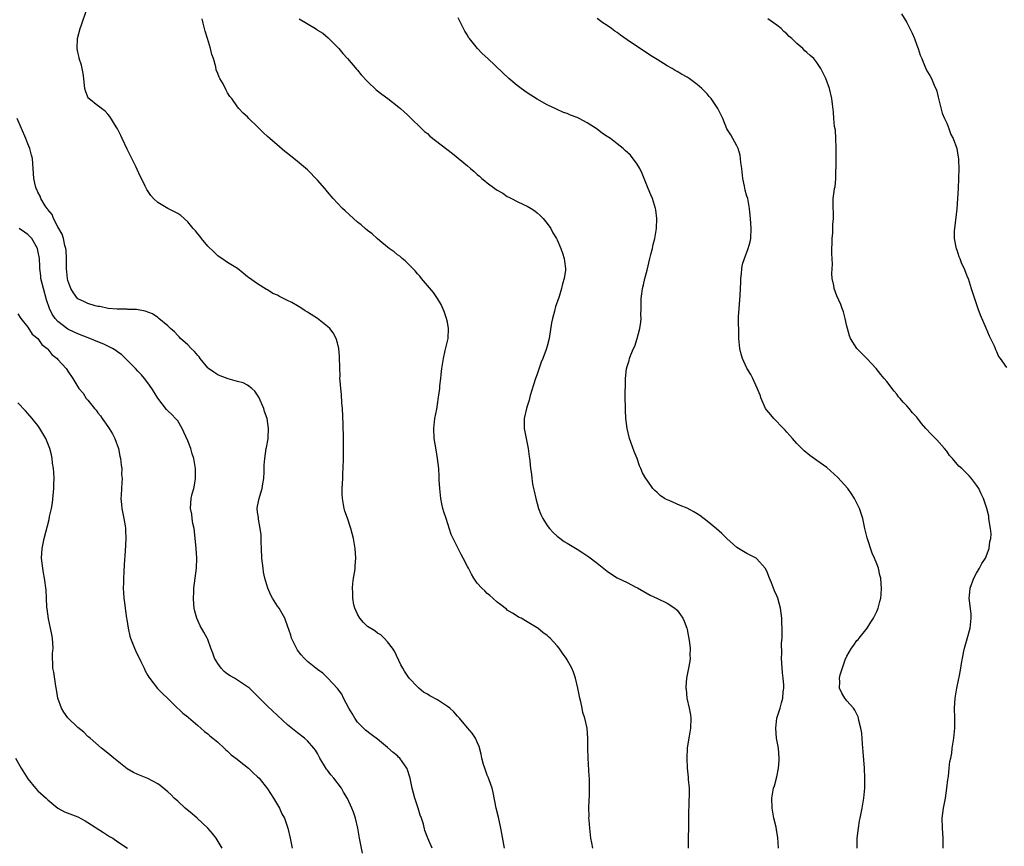
# Model space of a CAD drawing. Units: inches. Extents: x 2616000 to 2619000, y 1533000 to 1536000.
# Drawn here: x 2618193 to 2618391, y 1535321 to 1535487 of the extents above; entities that cross this region are included whole.
import ezdxf

# ---------------------------------------------------------------- set-up
doc = ezdxf.new("R2010")
doc.units = ezdxf.units.IN
doc.header["$MEASUREMENT"] = 0
doc.layers.add('LD26161533_10ft', color=92, linetype='Continuous')

msp = doc.modelspace()

# ---------------------------------------------------------------- linework, layer by layer
at = {"layer": 'LD26161533_10ft'}
for points, elevation in [([(2618290.44, 1535321), (2618289.91, 1535323.91), (2618289.74, 1535325), (2618289.23, 1535327.23), (2618288.79, 1535329), (2618288.16, 1535332.16), (2618287.94, 1535333), (2618287.34, 1535334.66), (2618287.18, 1535335.18), (2618287, 1535335.63), (2618286.63, 1535336.63), (2618286.47, 1535337), (2618286.23, 1535337.77), (2618285.91, 1535339), (2618285.78, 1535339.78), (2618285.36, 1535341.36), (2618285, 1535342.23), (2618284.64, 1535343), (2618283.99, 1535343.99), (2618283, 1535345.1), (2618281.41, 1535347), (2618281.22, 1535347.22), (2618281, 1535347.41), (2618280.28, 1535348.28), (2618279.51, 1535349), (2618279, 1535349.37), (2618278.04, 1535350.04), (2618277, 1535350.65), (2618275.48, 1535351.48), (2618275, 1535351.8), (2618274.23, 1535352.23), (2618273.31, 1535353), (2618273, 1535353.29), (2618271.36, 1535355), (2618271.2, 1535355.2), (2618270.42, 1535356.42), (2618270.09, 1535357), (2618269.71, 1535357.71), (2618268.39, 1535360.39), (2618267.99, 1535361), (2618267, 1535362.32), (2618266.37, 1535363), (2618265.7, 1535363.7), (2618265, 1535364.03), (2618264.47, 1535364.47), (2618263, 1535365.36), (2618262.19, 1535366.19), (2618261.49, 1535367), (2618261, 1535367.83), (2618260.47, 1535369), (2618260.3, 1535369.7), (2618260.07, 1535371), (2618260.1, 1535372.1), (2618260.02, 1535373), (2618260.06, 1535373.94), (2618260.21, 1535375), (2618260.46, 1535376.46), (2618260.51, 1535377), (2618260.53, 1535377.47), (2618260.67, 1535379), (2618260.53, 1535381), (2618260.18, 1535383), (2618259.96, 1535383.96), (2618259.69, 1535385), (2618259, 1535387.07), (2618258.47, 1535388.47), (2618258.32, 1535389), (2618258.22, 1535389.78), (2618257.99, 1535391), (2618257.94, 1535391.94), (2618257.96, 1535393), (2618258.03, 1535393.97), (2618258.04, 1535395), (2618258.07, 1535396.07), (2618258.15, 1535397), (2618258.2, 1535399), (2618258.21, 1535401), (2618258.2, 1535403), (2618258.13, 1535405.87), (2618257.97, 1535409), (2618257.86, 1535410.14), (2618257.79, 1535411.79), (2618257.64, 1535413), (2618257.51, 1535414.49), (2618257.49, 1535415), (2618257.5, 1535415.5), (2618257.45, 1535417), (2618257.42, 1535419.42), (2618257.28, 1535421), (2618257, 1535422.11), (2618256.73, 1535423), (2618256.12, 1535424.12), (2618255.43, 1535425), (2618255, 1535425.41), (2618252.96, 1535427), (2618251, 1535428.25), (2618250.53, 1535428.53), (2618249.83, 1535429), (2618249, 1535429.5), (2618247.83, 1535430.17), (2618247, 1535430.62), (2618246.72, 1535430.72), (2618246.21, 1535431), (2618245.39, 1535431.39), (2618245, 1535431.65), (2618244.02, 1535432.02), (2618243, 1535432.72), (2618242.8, 1535432.8), (2618241, 1535433.91), (2618239.17, 1535435.17), (2618239, 1535435.33), (2618238.08, 1535436.08), (2618236.99, 1535436.99), (2618235, 1535438.22), (2618233.85, 1535439), (2618233.33, 1535439.33), (2618233, 1535439.52), (2618232.27, 1535440.27), (2618231, 1535441.48), (2618229.73, 1535443), (2618229.45, 1535443.45), (2618229, 1535443.92), (2618228.55, 1535444.55), (2618228.12, 1535445), (2618227, 1535446.37), (2618225.6, 1535447.6), (2618225, 1535447.98), (2618224.35, 1535448.35), (2618223, 1535449.03), (2618221, 1535450.23), (2618220.12, 1535451), (2618219.58, 1535451.58), (2618218.81, 1535452.81), (2618218.5, 1535453.5), (2618217.76, 1535455), (2618217.5, 1535455.5), (2618216.59, 1535457.41), (2618215.52, 1535459.52), (2618214.86, 1535460.86), (2618213.86, 1535463), (2618213.61, 1535463.61), (2618212.93, 1535464.93), (2618212.66, 1535465.34), (2618211.43, 1535467.43), (2618211, 1535467.91), (2618210.5, 1535468.5), (2618209.73, 1535469), (2618209.35, 1535469.35), (2618209, 1535469.58), (2618207.21, 1535471), (2618207.11, 1535471.11), (2618207, 1535471.32), (2618206.53, 1535472.53), (2618206.41, 1535473), (2618206.36, 1535473.64), (2618206.18, 1535475), (2618206.03, 1535476.03), (2618205.85, 1535477), (2618205.7, 1535477.7), (2618205.28, 1535479), (2618205.24, 1535479.24), (2618205, 1535480.3), (2618204.86, 1535481), (2618204.95, 1535483), (2618205.48, 1535485), (2618205.74, 1535485.74), (2618206.7, 1535488.7)], 8360), ([(2618308.11, 1535321), (2618307.92, 1535322.08), (2618307.74, 1535323), (2618307.5, 1535325), (2618307.37, 1535326.63), (2618307.36, 1535327), (2618307.37, 1535327.37), (2618307.33, 1535329), (2618307.38, 1535330.62), (2618307.47, 1535331.47), (2618307.49, 1535333), (2618307.44, 1535334.56), (2618307.44, 1535335), (2618307.43, 1535335.43), (2618307.18, 1535339), (2618307.13, 1535341), (2618307.15, 1535343), (2618307, 1535345), (2618306.54, 1535347), (2618306.16, 1535348.16), (2618306, 1535349), (2618305.72, 1535350.28), (2618305.54, 1535351), (2618305.16, 1535353), (2618304.69, 1535355), (2618304.23, 1535356.23), (2618303.92, 1535357), (2618303, 1535358.72), (2618302.82, 1535359), (2618302.05, 1535360.05), (2618301.39, 1535361), (2618301, 1535361.52), (2618299.58, 1535363), (2618299.27, 1535363.27), (2618299, 1535363.55), (2618298.13, 1535364.13), (2618297.14, 1535365), (2618297, 1535365.1), (2618295, 1535366.3), (2618293.77, 1535367), (2618293.25, 1535367.25), (2618293, 1535367.4), (2618292.03, 1535368.03), (2618291, 1535368.65), (2618290.81, 1535368.81), (2618289.7, 1535369.7), (2618289, 1535370.2), (2618288.1, 1535371), (2618287.53, 1535371.53), (2618287, 1535371.97), (2618286.48, 1535372.48), (2618285.9, 1535373), (2618285, 1535374.02), (2618284.32, 1535375), (2618283.83, 1535375.83), (2618283.22, 1535377), (2618283, 1535377.39), (2618282.19, 1535379), (2618281.76, 1535379.76), (2618281, 1535381.22), (2618280.14, 1535383), (2618279.77, 1535383.77), (2618278.74, 1535387), (2618278.28, 1535388.28), (2618278.12, 1535389), (2618277.88, 1535389.88), (2618277.67, 1535391), (2618277.46, 1535393), (2618277.39, 1535394.61), (2618277.39, 1535395.39), (2618277.28, 1535397), (2618277.05, 1535399), (2618276.73, 1535400.73), (2618276.37, 1535403), (2618276.29, 1535405), (2618276.52, 1535407), (2618276.86, 1535408.86), (2618277, 1535409.8), (2618277.24, 1535411.24), (2618277.47, 1535413), (2618277.51, 1535413.51), (2618277.71, 1535415), (2618277.76, 1535415.76), (2618277.91, 1535417), (2618278.21, 1535419), (2618278.59, 1535420.59), (2618279.13, 1535423), (2618279.2, 1535425), (2618279, 1535426.24), (2618278.85, 1535427), (2618278.38, 1535428.38), (2618277.77, 1535429.77), (2618277.03, 1535431.03), (2618276.2, 1535432.2), (2618273.8, 1535435), (2618273.47, 1535435.47), (2618273, 1535435.94), (2618272.55, 1535436.55), (2618272.07, 1535437), (2618270.57, 1535438.57), (2618269.94, 1535439), (2618269.48, 1535439.48), (2618269, 1535439.77), (2618268.35, 1535440.35), (2618267.37, 1535441), (2618267, 1535441.29), (2618265.46, 1535442.54), (2618264.91, 1535443), (2618263.92, 1535443.92), (2618263, 1535444.61), (2618262.54, 1535445), (2618261.72, 1535445.72), (2618261, 1535446.3), (2618260.2, 1535447), (2618258.52, 1535448.52), (2618258.03, 1535449), (2618257, 1535450.07), (2618256.14, 1535451), (2618255, 1535452.36), (2618254.44, 1535453), (2618253, 1535454.7), (2618251, 1535456.73), (2618249, 1535458.44), (2618247.56, 1535459.56), (2618247, 1535460.04), (2618246.45, 1535460.45), (2618245.35, 1535461.35), (2618243.43, 1535463), (2618243, 1535463.43), (2618242.17, 1535464.17), (2618241.32, 1535465), (2618241, 1535465.38), (2618239.26, 1535467), (2618239, 1535467.33), (2618238.11, 1535468.11), (2618237.27, 1535469), (2618237, 1535469.34), (2618235.81, 1535471), (2618235.45, 1535471.45), (2618235, 1535472.14), (2618234.68, 1535472.68), (2618234.07, 1535473.93), (2618233.46, 1535475), (2618233.27, 1535475.27), (2618233, 1535476), (2618232.73, 1535476.73), (2618232.62, 1535477.38), (2618232.14, 1535479), (2618231.85, 1535479.85), (2618231.58, 1535481), (2618230.99, 1535483), (2618230.5, 1535484.5), (2618230.1, 1535486.1), (2618229.9, 1535487)], 8370), ([(2618249.34, 1535487), (2618252.58, 1535485), (2618252.85, 1535484.85), (2618253, 1535484.73), (2618254.09, 1535484.09), (2618255.16, 1535483.16), (2618257, 1535481.3), (2618257.26, 1535481), (2618258.04, 1535480.04), (2618259, 1535479.01), (2618260.84, 1535476.84), (2618261, 1535476.67), (2618261.75, 1535475.75), (2618263, 1535474.41), (2618264.76, 1535472.76), (2618265.87, 1535471.87), (2618267.06, 1535471), (2618269.29, 1535469.29), (2618269.64, 1535469), (2618270.36, 1535468.36), (2618271, 1535467.76), (2618274.43, 1535464.43), (2618275, 1535464), (2618275.5, 1535463.5), (2618277.73, 1535461.73), (2618280.01, 1535460.01), (2618283, 1535457.58), (2618283.66, 1535457), (2618284.4, 1535456.4), (2618285, 1535455.82), (2618285.46, 1535455.46), (2618285.92, 1535455), (2618286.53, 1535454.53), (2618287, 1535454.13), (2618288.53, 1535453), (2618289, 1535452.68), (2618290.1, 1535452.1), (2618291, 1535451.43), (2618291.31, 1535451.31), (2618291.84, 1535451), (2618293, 1535450.38), (2618294.22, 1535449.78), (2618295, 1535449.45), (2618295.79, 1535449), (2618296.51, 1535448.51), (2618297, 1535448.11), (2618297.58, 1535447.58), (2618298.19, 1535447), (2618299, 1535446), (2618299.71, 1535445), (2618300.15, 1535444.15), (2618300.87, 1535443), (2618301, 1535442.77), (2618301.73, 1535441), (2618302.07, 1535440.07), (2618302.39, 1535439), (2618302.49, 1535438.49), (2618302.65, 1535437), (2618302.64, 1535436.64), (2618302.41, 1535435), (2618302.06, 1535433.94), (2618301.88, 1535433), (2618301.38, 1535431.38), (2618301, 1535430.29), (2618300.63, 1535429.37), (2618300.44, 1535428.44), (2618300.03, 1535427), (2618299.85, 1535426.15), (2618299.37, 1535423), (2618299, 1535421.49), (2618298.78, 1535420.78), (2618298.09, 1535419), (2618297.76, 1535418.24), (2618297, 1535415.84), (2618296.68, 1535415), (2618296.25, 1535413.75), (2618295.61, 1535411.61), (2618295.44, 1535411), (2618295.37, 1535410.63), (2618295, 1535409.47), (2618294.83, 1535409), (2618294.35, 1535407), (2618294.35, 1535405), (2618295.17, 1535401), (2618295.37, 1535399.37), (2618295.44, 1535399), (2618295.5, 1535398.5), (2618295.65, 1535397), (2618295.83, 1535395.83), (2618295.92, 1535395), (2618296.08, 1535393.92), (2618296.26, 1535393), (2618296.41, 1535392.41), (2618296.69, 1535391), (2618297.27, 1535389), (2618297.75, 1535387.75), (2618298.12, 1535387), (2618299, 1535385.6), (2618299.47, 1535385), (2618300.18, 1535384.18), (2618301, 1535383.41), (2618301.23, 1535383.23), (2618302.4, 1535382.4), (2618303, 1535382.02), (2618305, 1535380.86), (2618306.13, 1535380.13), (2618307.32, 1535379.32), (2618309, 1535378.03), (2618311, 1535376.43), (2618311.86, 1535375.86), (2618313, 1535375.11), (2618315, 1535374.15), (2618316.75, 1535373.25), (2618317.09, 1535373.09), (2618319.61, 1535371.61), (2618321.06, 1535370.94), (2618323, 1535370), (2618324.53, 1535369), (2618325, 1535368.61), (2618325.72, 1535367.72), (2618326.15, 1535367), (2618326.42, 1535366.42), (2618326.95, 1535365), (2618327, 1535364.78), (2618327.28, 1535363.28), (2618327.44, 1535362.56), (2618327.62, 1535361), (2618327.58, 1535359.58), (2618327.64, 1535359), (2618327.59, 1535358.41), (2618327.31, 1535357), (2618326.88, 1535355), (2618326.75, 1535353.25), (2618326.75, 1535353), (2618326.8, 1535352.8), (2618326.98, 1535351), (2618327.42, 1535349), (2618327.68, 1535347.68), (2618327.74, 1535347), (2618327.71, 1535345), (2618327.42, 1535343.42), (2618327.31, 1535342.69), (2618327, 1535341), (2618326.93, 1535339), (2618327.04, 1535337), (2618327.22, 1535335.22), (2618327.24, 1535334.76), (2618327.4, 1535333), (2618327.44, 1535331.44), (2618327.38, 1535330.62), (2618327.26, 1535327.26), (2618327.28, 1535326.72), (2618327.26, 1535325), (2618327.22, 1535323.22), (2618327.25, 1535322.75), (2618327.25, 1535321)], 8380), ([(2618345.32, 1535321), (2618345.15, 1535323.15), (2618345, 1535324.29), (2618344.83, 1535325.17), (2618344.38, 1535327), (2618344.17, 1535328.17), (2618344.04, 1535329), (2618344.01, 1535331), (2618344.34, 1535333), (2618344.51, 1535333.49), (2618345, 1535335.28), (2618345.31, 1535337), (2618345.45, 1535338.55), (2618345.45, 1535339), (2618345.3, 1535341), (2618344.94, 1535343), (2618344.75, 1535345), (2618345.01, 1535347), (2618345.65, 1535349), (2618345.95, 1535350.05), (2618346.19, 1535351), (2618346.28, 1535352.28), (2618346.37, 1535353), (2618346.36, 1535353.64), (2618346.24, 1535355), (2618346.1, 1535356.1), (2618346.01, 1535357.99), (2618345.95, 1535359), (2618345.97, 1535359.97), (2618345.95, 1535362.05), (2618346.02, 1535363), (2618346.07, 1535364.07), (2618346.05, 1535365), (2618345.99, 1535366.01), (2618345.99, 1535367), (2618345.72, 1535369), (2618345.18, 1535371), (2618345, 1535371.5), (2618344.52, 1535372.52), (2618343.92, 1535374.08), (2618343.54, 1535375), (2618343, 1535376.44), (2618342.66, 1535377), (2618341, 1535378.91), (2618340.87, 1535379), (2618339.65, 1535379.65), (2618339, 1535379.97), (2618337, 1535381.15), (2618335, 1535382.99), (2618334, 1535384), (2618332.93, 1535384.93), (2618331, 1535386.47), (2618329.55, 1535387.55), (2618329, 1535387.93), (2618328.33, 1535388.33), (2618327, 1535389.04), (2618325.6, 1535389.6), (2618323.44, 1535390.56), (2618323, 1535390.73), (2618322.47, 1535391), (2618321.6, 1535391.6), (2618321, 1535392.2), (2618320.57, 1535392.57), (2618320.16, 1535393), (2618319, 1535394.64), (2618318.76, 1535395), (2618318.09, 1535396.09), (2618317.73, 1535397), (2618317.48, 1535397.48), (2618317, 1535398.97), (2618316.38, 1535400.38), (2618315.77, 1535402.23), (2618315.49, 1535403), (2618315.03, 1535405), (2618314.76, 1535407), (2618314.66, 1535408.66), (2618314.67, 1535409.33), (2618314.61, 1535411), (2618314.59, 1535412.59), (2618314.66, 1535413.34), (2618314.7, 1535415), (2618314.89, 1535416.89), (2618315, 1535417.38), (2618315.41, 1535418.59), (2618315.48, 1535419), (2618315.73, 1535419.73), (2618316.28, 1535421), (2618316.52, 1535421.48), (2618317.04, 1535423), (2618317.56, 1535425), (2618317.76, 1535426.24), (2618317.78, 1535427), (2618317.76, 1535427.76), (2618317.8, 1535429), (2618317.79, 1535429.79), (2618317.83, 1535431), (2618317.93, 1535431.93), (2618318.09, 1535433), (2618318.29, 1535433.71), (2618318.56, 1535435), (2618319, 1535436.69), (2618319.56, 1535439), (2618319.78, 1535439.78), (2618320.07, 1535441), (2618320.21, 1535441.79), (2618320.53, 1535443), (2618320.85, 1535445), (2618320.94, 1535447), (2618320.75, 1535448.75), (2618320.7, 1535449), (2618320.05, 1535451), (2618319.75, 1535451.75), (2618319.21, 1535453), (2618318.04, 1535456.04), (2618317.52, 1535457), (2618317, 1535457.88), (2618315.67, 1535459.67), (2618314.64, 1535460.64), (2618314.23, 1535461), (2618313, 1535461.98), (2618311.66, 1535463), (2618311, 1535463.45), (2618310.05, 1535464.05), (2618309, 1535464.9), (2618307, 1535466.13), (2618305.39, 1535467), (2618305, 1535467.19), (2618303.67, 1535467.67), (2618303, 1535468), (2618302.23, 1535468.23), (2618300.86, 1535468.86), (2618299, 1535469.74), (2618297, 1535470.9), (2618295, 1535472.17), (2618293.8, 1535473), (2618293, 1535473.61), (2618291.31, 1535475), (2618290.14, 1535476.14), (2618287.11, 1535479), (2618286, 1535480), (2618285.03, 1535481), (2618283.42, 1535483), (2618283.25, 1535483.25), (2618283, 1535483.71), (2618282.48, 1535484.48), (2618281.18, 1535487.18)], 8390), ([(2618361.04, 1535321), (2618361.1, 1535323), (2618361.31, 1535325), (2618361.54, 1535326.46), (2618361.64, 1535327), (2618362.06, 1535329), (2618362.43, 1535331), (2618362.62, 1535333), (2618362.63, 1535335), (2618362.53, 1535337), (2618362.3, 1535340.3), (2618362.15, 1535341.85), (2618361.98, 1535343.98), (2618361.82, 1535345), (2618361.43, 1535346.57), (2618361.37, 1535347), (2618361.29, 1535347.29), (2618361, 1535347.81), (2618360.62, 1535348.62), (2618360.33, 1535349), (2618359, 1535350.5), (2618358.59, 1535351), (2618357.99, 1535351.99), (2618357.53, 1535353), (2618357.63, 1535354.37), (2618357.55, 1535355), (2618357.69, 1535355.69), (2618358.69, 1535358.69), (2618359, 1535359.45), (2618359.95, 1535361), (2618360.37, 1535361.63), (2618361, 1535362.53), (2618361.24, 1535362.76), (2618361.45, 1535363), (2618363.06, 1535365), (2618363.78, 1535366.22), (2618364.34, 1535367), (2618365, 1535368.39), (2618365.25, 1535369), (2618365.61, 1535370.39), (2618365.78, 1535371), (2618365.85, 1535371.85), (2618365.97, 1535373), (2618365.87, 1535373.87), (2618365.8, 1535375), (2618365.63, 1535375.63), (2618365.33, 1535377), (2618365, 1535377.92), (2618364.56, 1535379), (2618364.06, 1535380.06), (2618363.07, 1535383.07), (2618362.69, 1535384.69), (2618362.63, 1535385), (2618362.19, 1535387), (2618361.52, 1535389), (2618360.53, 1535391), (2618359.92, 1535391.92), (2618359.17, 1535393), (2618357.2, 1535395.2), (2618355, 1535397.15), (2618353, 1535398.6), (2618351.58, 1535399.58), (2618350.48, 1535400.48), (2618349.96, 1535401), (2618349, 1535401.99), (2618348.09, 1535403), (2618347.61, 1535403.61), (2618347, 1535404.24), (2618346.65, 1535404.65), (2618346.29, 1535405), (2618344.35, 1535407), (2618343.75, 1535407.75), (2618343, 1535408.62), (2618342.73, 1535409), (2618341.82, 1535411), (2618341.62, 1535411.62), (2618341.07, 1535413.07), (2618340.18, 1535415), (2618339.77, 1535415.77), (2618339, 1535417.04), (2618338.1, 1535419), (2618337.86, 1535419.86), (2618337.57, 1535421), (2618337.39, 1535423), (2618337.37, 1535423.37), (2618337.33, 1535427.33), (2618337.41, 1535429), (2618337.61, 1535431.61), (2618337.7, 1535433), (2618337.74, 1535434.26), (2618337.8, 1535435), (2618337.93, 1535435.93), (2618337.99, 1535437), (2618338.13, 1535437.87), (2618338.49, 1535439), (2618339.27, 1535441), (2618339.64, 1535442.36), (2618339.78, 1535443), (2618339.85, 1535445), (2618339.71, 1535447), (2618339.63, 1535447.63), (2618339.52, 1535449), (2618339.16, 1535451), (2618339, 1535451.47), (2618338.66, 1535452.66), (2618338.54, 1535453.46), (2618338.18, 1535455), (2618337.96, 1535457), (2618337.77, 1535458.23), (2618337.73, 1535459), (2618337.66, 1535459.66), (2618337.21, 1535461), (2618337, 1535461.53), (2618335.76, 1535463.76), (2618334.98, 1535464.98), (2618334.14, 1535467), (2618333.17, 1535469), (2618331.83, 1535471), (2618331.43, 1535471.43), (2618331, 1535471.96), (2618330.47, 1535472.47), (2618329.99, 1535473), (2618329, 1535473.85), (2618327.42, 1535475), (2618327, 1535475.28), (2618325.88, 1535475.88), (2618325, 1535476.41), (2618324.61, 1535476.61), (2618324.01, 1535477), (2618323, 1535477.54), (2618321, 1535478.8), (2618319.66, 1535479.66), (2618319, 1535480.12), (2618318.45, 1535480.45), (2618315, 1535482.78), (2618313.69, 1535483.69), (2618313, 1535484.22), (2618312.52, 1535484.52), (2618311.9, 1535485), (2618311, 1535485.63), (2618310.14, 1535486.14), (2618309, 1535487.02)], 8400), ([(2618378.31, 1535321), (2618378.28, 1535323), (2618378.16, 1535325), (2618378.12, 1535327), (2618378.33, 1535329), (2618378.73, 1535331), (2618379.06, 1535333), (2618379.26, 1535334.74), (2618379.28, 1535335), (2618379.33, 1535335.33), (2618379.52, 1535337), (2618379.64, 1535338.36), (2618379.8, 1535339), (2618380.01, 1535340.01), (2618380.11, 1535341), (2618380.22, 1535341.78), (2618380.44, 1535343), (2618380.66, 1535345), (2618380.64, 1535347), (2618380.57, 1535349), (2618380.68, 1535351), (2618381.03, 1535353), (2618381.39, 1535354.61), (2618381.54, 1535355.54), (2618381.82, 1535357), (2618381.97, 1535357.97), (2618382.15, 1535359), (2618382.42, 1535360.42), (2618382.56, 1535361), (2618383.11, 1535362.89), (2618383.69, 1535365), (2618383.93, 1535367), (2618383.87, 1535367.87), (2618383.53, 1535371), (2618383.56, 1535371.56), (2618383.73, 1535373), (2618384.45, 1535375), (2618385, 1535376.02), (2618385.59, 1535377), (2618386.05, 1535377.95), (2618386.77, 1535379), (2618387.53, 1535381), (2618387.64, 1535382.36), (2618387.85, 1535383), (2618387.93, 1535383.93), (2618387.8, 1535385), (2618387.51, 1535386.49), (2618387.47, 1535387), (2618387.41, 1535387.41), (2618387.04, 1535389), (2618386.37, 1535391), (2618385.89, 1535391.89), (2618385.43, 1535393), (2618385, 1535393.63), (2618384, 1535395), (2618383.49, 1535395.49), (2618383, 1535396.02), (2618382.48, 1535396.48), (2618382.05, 1535397), (2618381.46, 1535397.46), (2618380.16, 1535399), (2618379.59, 1535399.59), (2618379, 1535400.42), (2618378.54, 1535401), (2618377, 1535402.7), (2618375.86, 1535403.86), (2618374.83, 1535405), (2618373.98, 1535405.98), (2618373, 1535407.23), (2618372.15, 1535408.15), (2618371.47, 1535409), (2618371, 1535409.54), (2618370.25, 1535410.25), (2618369.67, 1535411), (2618369.34, 1535411.34), (2618369, 1535411.88), (2618368.46, 1535412.46), (2618367, 1535414.39), (2618366.51, 1535415), (2618365.78, 1535415.78), (2618364.86, 1535417), (2618363.02, 1535419), (2618361.98, 1535419.98), (2618361, 1535421), (2618359.73, 1535423), (2618359.53, 1535423.53), (2618359.11, 1535425), (2618359, 1535425.44), (2618358.67, 1535427), (2618358.34, 1535428.34), (2618358.07, 1535429), (2618357.8, 1535429.8), (2618357, 1535431.54), (2618356.47, 1535433), (2618356.39, 1535433.61), (2618356.09, 1535435), (2618356.01, 1535436.01), (2618356.13, 1535437.87), (2618356.02, 1535440.02), (2618356.06, 1535443), (2618356.17, 1535444.17), (2618356.22, 1535445), (2618356.21, 1535445.79), (2618356.33, 1535447), (2618356.33, 1535448.33), (2618356.25, 1535449), (2618356.24, 1535449.76), (2618356.27, 1535451), (2618356.44, 1535452.44), (2618356.55, 1535453), (2618356.64, 1535453.36), (2618356.78, 1535455), (2618356.82, 1535456.82), (2618356.84, 1535457), (2618356.87, 1535460.87), (2618356.84, 1535461.16), (2618356.81, 1535463), (2618356.7, 1535464.7), (2618356.56, 1535465.44), (2618356.41, 1535467), (2618356.32, 1535468.32), (2618356.11, 1535469.89), (2618356, 1535471), (2618355.55, 1535473), (2618354.78, 1535475), (2618353.81, 1535477), (2618353, 1535478.21), (2618352.39, 1535479), (2618351.64, 1535479.64), (2618351, 1535480.24), (2618350.57, 1535480.57), (2618350.19, 1535481), (2618349, 1535482.03), (2618347.97, 1535483), (2618347.45, 1535483.45), (2618347, 1535483.97), (2618346.41, 1535484.41), (2618345.84, 1535485), (2618345, 1535485.71), (2618343.19, 1535487)], 8410), ([(2618369.94, 1535487.94), (2618371, 1535486.26), (2618372.09, 1535484.09), (2618372.53, 1535483), (2618373, 1535481.71), (2618373.3, 1535481), (2618373.72, 1535479.72), (2618374.02, 1535479), (2618374.27, 1535478.27), (2618374.81, 1535477), (2618375, 1535476.59), (2618375.63, 1535475.63), (2618375.95, 1535475), (2618376.65, 1535473.36), (2618376.88, 1535472.88), (2618377, 1535472.52), (2618377.32, 1535471.32), (2618377.35, 1535471), (2618378.08, 1535468.08), (2618378.56, 1535467), (2618379, 1535466.06), (2618379.43, 1535465), (2618379.81, 1535463.81), (2618380.28, 1535463), (2618381.03, 1535461), (2618381.27, 1535459.27), (2618381.35, 1535459), (2618381.38, 1535458.62), (2618381.41, 1535457), (2618381.38, 1535455), (2618381.32, 1535453), (2618381.18, 1535451), (2618381, 1535448.95), (2618380.55, 1535445), (2618380.53, 1535444.53), (2618380.52, 1535443), (2618380.92, 1535440.92), (2618381, 1535440.72), (2618381.42, 1535439.42), (2618381.62, 1535439), (2618381.99, 1535437.99), (2618382.48, 1535437), (2618382.61, 1535436.61), (2618383, 1535435.73), (2618383.19, 1535435.19), (2618383.27, 1535435), (2618383.92, 1535433), (2618384.17, 1535432.17), (2618385.24, 1535429), (2618385.7, 1535427.7), (2618386.85, 1535425.15), (2618387.5, 1535423.5), (2618388.5, 1535421.5), (2618388.7, 1535421), (2618388.77, 1535420.77), (2618389, 1535420.38), (2618389.37, 1535419.37), (2618389.69, 1535419), (2618391, 1535417.17)], 8420), ([(2618275.94, 1535321), (2618275.06, 1535323), (2618274.52, 1535324.52), (2618274.19, 1535325.81), (2618273.82, 1535327), (2618273.58, 1535327.58), (2618273.15, 1535329), (2618272.5, 1535331), (2618271.98, 1535333), (2618271.53, 1535335), (2618271, 1535336.7), (2618270.92, 1535336.92), (2618270.88, 1535337), (2618269.48, 1535339), (2618269.24, 1535339.24), (2618269, 1535339.45), (2618268.15, 1535340.15), (2618267, 1535341.16), (2618265, 1535342.79), (2618263.73, 1535343.73), (2618262.61, 1535344.61), (2618262.23, 1535345), (2618261, 1535346.23), (2618260.5, 1535347), (2618259.95, 1535347.95), (2618259.28, 1535349), (2618258.22, 1535351), (2618257.84, 1535351.84), (2618256.98, 1535352.98), (2618255.05, 1535355.05), (2618254.03, 1535356.03), (2618253, 1535356.75), (2618252.68, 1535357), (2618251, 1535358.34), (2618250.29, 1535359), (2618249.71, 1535359.71), (2618249, 1535360.65), (2618248.76, 1535361), (2618247.81, 1535363), (2618247.62, 1535363.62), (2618247, 1535365.5), (2618246.61, 1535366.61), (2618246.44, 1535367), (2618245.93, 1535367.93), (2618245.29, 1535369), (2618245, 1535369.42), (2618244, 1535371), (2618243.63, 1535371.63), (2618243.06, 1535373), (2618242.44, 1535375), (2618242.2, 1535376.2), (2618242.08, 1535377), (2618241.87, 1535379), (2618241.75, 1535381), (2618241.68, 1535382.32), (2618241.68, 1535383.68), (2618241.52, 1535385), (2618241.15, 1535386.85), (2618241.15, 1535387.15), (2618241, 1535388.27), (2618240.93, 1535389), (2618241, 1535389.45), (2618241.32, 1535391), (2618241.42, 1535391.42), (2618241.91, 1535393), (2618242.07, 1535393.93), (2618242.22, 1535395), (2618242.31, 1535396.31), (2618242.33, 1535397.67), (2618242.44, 1535399), (2618242.74, 1535401), (2618242.8, 1535401.2), (2618243.1, 1535402.9), (2618243.09, 1535403.09), (2618243.19, 1535405), (2618242.91, 1535407), (2618242.4, 1535408.4), (2618242.22, 1535409), (2618241.23, 1535411.23), (2618241, 1535411.64), (2618240.44, 1535412.44), (2618239.85, 1535413), (2618239, 1535413.67), (2618238.11, 1535414.11), (2618237, 1535414.42), (2618235.1, 1535414.9), (2618233.51, 1535415.51), (2618233, 1535415.69), (2618232.25, 1535416.25), (2618231.17, 1535417), (2618231, 1535417.15), (2618229.5, 1535419), (2618229.3, 1535419.3), (2618229, 1535419.6), (2618228.38, 1535420.38), (2618227.67, 1535421), (2618227, 1535421.72), (2618225.54, 1535423), (2618225.31, 1535423.31), (2618225, 1535423.6), (2618224.36, 1535424.36), (2618223.52, 1535425), (2618223, 1535425.54), (2618221.21, 1535427), (2618221.1, 1535427.1), (2618221, 1535427.17), (2618219.95, 1535427.95), (2618218.49, 1535428.49), (2618216.77, 1535428.77), (2618215, 1535428.82), (2618214.84, 1535428.84), (2618213, 1535428.86), (2618212.88, 1535428.88), (2618211.05, 1535429), (2618209.38, 1535429.38), (2618209, 1535429.4), (2618208.49, 1535429.51), (2618207, 1535429.98), (2618206.32, 1535430.32), (2618205, 1535430.94), (2618204.93, 1535431), (2618204.15, 1535432.15), (2618203.61, 1535433), (2618203, 1535434.63), (2618202.91, 1535435), (2618202.75, 1535437), (2618202.74, 1535439), (2618202.64, 1535440.64), (2618202.6, 1535441), (2618202.41, 1535441.59), (2618202.11, 1535443), (2618201.86, 1535443.86), (2618201, 1535445.34), (2618200.12, 1535447), (2618199.82, 1535447.82), (2618199, 1535448.79), (2618198.92, 1535448.92), (2618198.84, 1535449), (2618198.47, 1535449.53), (2618197.6, 1535451), (2618197.46, 1535451.46), (2618197, 1535452.28), (2618196.79, 1535452.79), (2618196.65, 1535453), (2618196.5, 1535453.5), (2618196.15, 1535455), (2618196.03, 1535457), (2618196, 1535457.99), (2618195.91, 1535459), (2618195.69, 1535459.69), (2618195.4, 1535461), (2618195, 1535461.92), (2618194.58, 1535463), (2618193.7, 1535465), (2618192.86, 1535467)], 8350), ([(2618261.98, 1535319.98), (2618261.39, 1535323), (2618261.05, 1535325), (2618260.59, 1535327), (2618260.17, 1535328.17), (2618259.9, 1535329), (2618259, 1535330.95), (2618258.23, 1535332.23), (2618257.79, 1535333), (2618256.29, 1535335), (2618255.67, 1535335.67), (2618255, 1535336.6), (2618254.82, 1535336.82), (2618253.46, 1535339), (2618253, 1535339.95), (2618252.6, 1535340.6), (2618252.28, 1535341), (2618251, 1535342.47), (2618250.4, 1535343), (2618249, 1535344.05), (2618247, 1535345.71), (2618245, 1535347.55), (2618243, 1535349.44), (2618241, 1535351.42), (2618239.35, 1535353), (2618239, 1535353.29), (2618237, 1535354.61), (2618236.39, 1535355), (2618235.49, 1535355.49), (2618235, 1535355.8), (2618234.32, 1535356.32), (2618233.72, 1535357), (2618233, 1535357.93), (2618232.36, 1535359), (2618232.01, 1535360.01), (2618231.6, 1535361), (2618231, 1535362.77), (2618230.9, 1535363), (2618230.25, 1535364.25), (2618229.51, 1535365.51), (2618229, 1535366.56), (2618228.81, 1535367), (2618228.45, 1535368.45), (2618228.32, 1535369), (2618228.25, 1535369.75), (2618228.17, 1535371), (2618228.23, 1535372.23), (2618228.25, 1535373), (2618228.76, 1535377), (2618228.83, 1535379), (2618228.69, 1535381), (2618228.39, 1535384.39), (2618228.28, 1535385), (2618228.04, 1535385.96), (2618227.91, 1535387), (2618227.84, 1535387.84), (2618227.54, 1535389), (2618227.71, 1535391), (2618227.9, 1535391.9), (2618228.23, 1535393), (2618228.38, 1535393.62), (2618228.55, 1535395), (2618228.55, 1535397), (2618228.23, 1535399), (2618227.91, 1535399.91), (2618227.6, 1535401), (2618227, 1535402.54), (2618226.25, 1535404.25), (2618225.86, 1535405), (2618225, 1535406.49), (2618224.56, 1535407), (2618223.8, 1535407.8), (2618223, 1535408.53), (2618222.77, 1535408.77), (2618221, 1535411.04), (2618220.26, 1535412.26), (2618219.82, 1535413), (2618219, 1535414.1), (2618218.35, 1535415), (2618217.74, 1535415.74), (2618217, 1535416.46), (2618216.52, 1535417), (2618215, 1535418.53), (2618214.57, 1535419), (2618213.77, 1535419.77), (2618213, 1535420.27), (2618212.6, 1535420.6), (2618211.96, 1535421), (2618211, 1535421.49), (2618210.17, 1535421.83), (2618209, 1535422.36), (2618207.38, 1535423), (2618205, 1535423.9), (2618204.25, 1535424.25), (2618203, 1535424.88), (2618201, 1535426.42), (2618200.48, 1535427), (2618199.86, 1535427.86), (2618199.31, 1535429), (2618198.74, 1535430.74), (2618198.1, 1535433), (2618197.6, 1535435), (2618197.56, 1535435.56), (2618197.38, 1535437), (2618197.38, 1535437.38), (2618197.3, 1535439), (2618197, 1535440.62), (2618196.9, 1535441), (2618195.76, 1535443), (2618195.41, 1535443.42), (2618195, 1535443.84), (2618194.29, 1535444.29), (2618193.24, 1535445)], 8340), ([(2618193, 1535427.95), (2618193.61, 1535427), (2618195, 1535425.28), (2618195.88, 1535423.88), (2618196.96, 1535423), (2618197.81, 1535421.81), (2618198.86, 1535421), (2618198.92, 1535420.92), (2618199, 1535420.84), (2618199.79, 1535419.79), (2618200.83, 1535419), (2618201, 1535418.79), (2618202.65, 1535417), (2618202.8, 1535416.8), (2618203, 1535416.47), (2618203.97, 1535415), (2618205, 1535413.29), (2618205.19, 1535413), (2618206.03, 1535412.03), (2618206.69, 1535411), (2618207, 1535410.66), (2618208.3, 1535409), (2618208.64, 1535408.64), (2618209, 1535408.15), (2618209.52, 1535407.52), (2618209.84, 1535407), (2618211, 1535405.4), (2618211.27, 1535405), (2618211.93, 1535403.93), (2618212.37, 1535403), (2618213.12, 1535401), (2618213.43, 1535399.43), (2618213.56, 1535399), (2618213.64, 1535397.64), (2618213.8, 1535397), (2618213.77, 1535395.77), (2618213.87, 1535395), (2618213.83, 1535394.17), (2618213.73, 1535393), (2618213.66, 1535391.66), (2618213.6, 1535391), (2618213.74, 1535389.74), (2618213.78, 1535389), (2618214.23, 1535387), (2618214.5, 1535385.5), (2618214.57, 1535385), (2618214.56, 1535384.56), (2618214.62, 1535383), (2618214.46, 1535380.46), (2618214.26, 1535377.74), (2618214.21, 1535376.21), (2618214.11, 1535375), (2618214.11, 1535374.11), (2618214.05, 1535373), (2618214.12, 1535372.12), (2618214.18, 1535371), (2618214.38, 1535369.62), (2618214.46, 1535369), (2618214.51, 1535368.51), (2618214.77, 1535367), (2618214.79, 1535366.79), (2618215.08, 1535365), (2618215.42, 1535363.42), (2618215.56, 1535363), (2618215.97, 1535362.03), (2618216.36, 1535361), (2618216.55, 1535360.55), (2618217.62, 1535358.38), (2618218.28, 1535357), (2618218.48, 1535356.48), (2618219, 1535355.56), (2618219.21, 1535355.21), (2618220.98, 1535352.98), (2618221.94, 1535351.94), (2618223, 1535350.95), (2618224.22, 1535349.78), (2618226.02, 1535348.02), (2618227, 1535347.26), (2618227.13, 1535347.13), (2618229, 1535345.52), (2618229.64, 1535345), (2618230.34, 1535344.34), (2618231, 1535343.86), (2618231.45, 1535343.45), (2618232.06, 1535343), (2618233, 1535342.19), (2618234.32, 1535341), (2618234.65, 1535340.65), (2618235, 1535340.4), (2618235.69, 1535339.69), (2618236.65, 1535339), (2618238.27, 1535337.73), (2618239.17, 1535337), (2618240.09, 1535336.09), (2618241, 1535335.3), (2618241.29, 1535335), (2618243, 1535332.85), (2618244.16, 1535331), (2618245.35, 1535329), (2618245.88, 1535327.88), (2618246.35, 1535327), (2618247, 1535325.2), (2618247.06, 1535325), (2618247.52, 1535323), (2618247.95, 1535321)], 8330), ([(2618233.91, 1535321), (2618232.73, 1535323), (2618231.95, 1535323.95), (2618231, 1535325), (2618229.98, 1535325.98), (2618228.87, 1535327), (2618227.88, 1535327.88), (2618226.51, 1535329), (2618225, 1535330.39), (2618224.29, 1535331), (2618223.66, 1535331.66), (2618223, 1535332.29), (2618221.51, 1535333.51), (2618221, 1535333.86), (2618219, 1535334.95), (2618217, 1535335.77), (2618216.16, 1535336.16), (2618214.9, 1535336.9), (2618212.21, 1535339), (2618211, 1535340.04), (2618209.72, 1535341), (2618207.44, 1535343), (2618207.21, 1535343.21), (2618207, 1535343.37), (2618206.2, 1535344.2), (2618205, 1535345.14), (2618203, 1535347.07), (2618202.21, 1535348.21), (2618201.71, 1535349), (2618201.01, 1535351), (2618200.75, 1535352.75), (2618200.6, 1535353.4), (2618200.19, 1535356.19), (2618200.01, 1535357), (2618200, 1535358), (2618199.95, 1535359), (2618199.95, 1535359.95), (2618200.05, 1535361), (2618200.01, 1535361.99), (2618199.92, 1535363), (2618199.78, 1535363.78), (2618199.54, 1535365), (2618199.13, 1535366.87), (2618198.86, 1535368.86), (2618198.79, 1535369.21), (2618198.7, 1535371), (2618198.64, 1535372.64), (2618198.35, 1535375), (2618198.13, 1535376.13), (2618197.98, 1535377), (2618197.73, 1535379), (2618197.83, 1535381), (2618198.25, 1535383), (2618199.26, 1535386.74), (2618199.35, 1535387.35), (2618199.71, 1535389), (2618199.91, 1535390.09), (2618200.19, 1535393), (2618200.18, 1535393.82), (2618200.23, 1535395), (2618200.2, 1535396.2), (2618200.11, 1535397), (2618199.95, 1535398.05), (2618199.85, 1535399), (2618199.7, 1535399.7), (2618199.38, 1535401), (2618198.58, 1535403), (2618197.98, 1535403.98), (2618197.39, 1535405), (2618197, 1535405.55), (2618195.85, 1535407), (2618195, 1535407.97), (2618194.52, 1535408.52), (2618193, 1535410.09)], 8320), ([(2618192.52, 1535339), (2618193.67, 1535337), (2618195, 1535334.88), (2618196.53, 1535333), (2618197, 1535332.5), (2618198.67, 1535331), (2618199, 1535330.66), (2618201, 1535328.97), (2618202.3, 1535328.3), (2618205, 1535327.25), (2618206.48, 1535326.48), (2618207, 1535326.16), (2618210.11, 1535324.11), (2618211.34, 1535323.34), (2618211.98, 1535323), (2618213, 1535322.29), (2618214.97, 1535321)], 8310)]:
    msp.add_lwpolyline(points, dxfattribs=dict(at, elevation=elevation))

doc.saveas('drawing.dxf')
